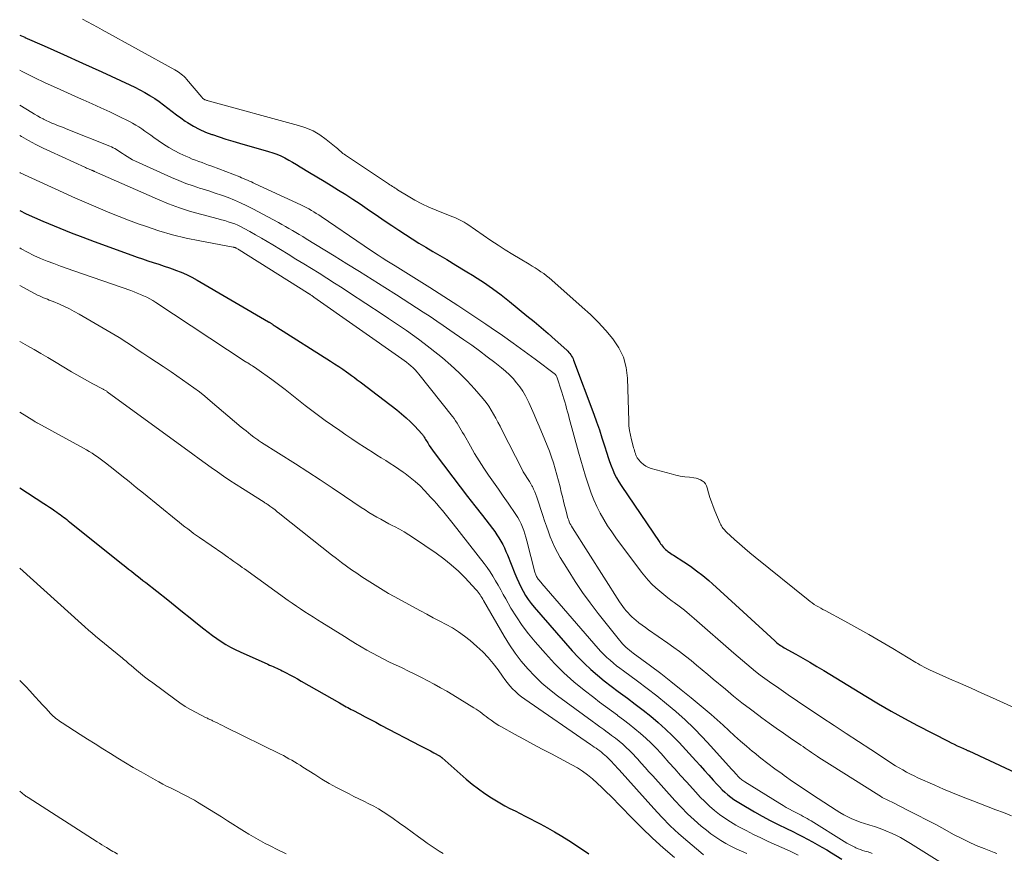
# Model space of a CAD drawing. Units: feet. Extents: x 2034996 to 2040005, y 539996 to 545000.
# Drawn here: x 2035000 to 2035148, y 541491 to 541617 of the extents above; entities that cross this region are included whole.
import ezdxf

# ---------------------------------------------------------------- set-up
doc = ezdxf.new("R2010")
doc.units = ezdxf.units.FT
doc.header["$LTSCALE"] = 100
doc.header["$MEASUREMENT"] = 0
doc.layers.add('CONTOUR INDEX', color=32, linetype='Continuous', lineweight=25)
doc.layers.add('CONTOUR INTERMEDIATE', color=40, linetype='Continuous', lineweight=15)

msp = doc.modelspace()

# ---------------------------------------------------------------- linework, layer by layer
at = {"layer": 'CONTOUR INDEX', "flags": 128}
for points, elevation in [([(2035000, 541614.34), (2035000.76, 541614), (2035000.78, 541613.99), (2035003.68, 541612.72), (2035006.57, 541611.43), (2035009.46, 541610.12), (2035012.34, 541608.8), (2035016.54, 541606.86), (2035017.31, 541606.49), (2035018.06, 541606.11), (2035018.81, 541605.69), (2035019.55, 541605.26), (2035019.61, 541605.22), (2035020.3, 541604.79), (2035020.97, 541604.33), (2035021.63, 541603.85), (2035022.27, 541603.35), (2035022.9, 541602.84), (2035023.55, 541602.35), (2035024.21, 541601.88), (2035024.88, 541601.41), (2035025.24, 541601.18), (2035026.11, 541600.64), (2035027, 541600.16), (2035027.94, 541599.75), (2035028.89, 541599.38), (2035028.97, 541599.36), (2035029.99, 541599.02), (2035031.01, 541598.7), (2035032.03, 541598.39), (2035033.06, 541598.09), (2035037.41, 541596.85), (2035038.04, 541596.65), (2035038.66, 541596.42), (2035039.26, 541596.15), (2035039.86, 541595.86), (2035040.44, 541595.54), (2035041.02, 541595.22), (2035041.59, 541594.88), (2035042.16, 541594.54), (2035043.56, 541593.69), (2035044.65, 541593.03), (2035045.75, 541592.36), (2035046.84, 541591.69), (2035047.93, 541591.02), (2035049.02, 541590.34), (2035050.1, 541589.65), (2035051.17, 541588.95), (2035052.23, 541588.23), (2035053.96, 541587.04), (2035054.96, 541586.36), (2035055.96, 541585.68), (2035056.97, 541585.01), (2035057.98, 541584.34), (2035058.99, 541583.69), (2035060.02, 541583.04), (2035061.05, 541582.42), (2035062.09, 541581.8), (2035062.79, 541581.39), (2035064.19, 541580.58), (2035065.57, 541579.75), (2035066.95, 541578.91), (2035068.33, 541578.06), (2035068.35, 541578.05), (2035069.71, 541577.16), (2035071.05, 541576.24), (2035072.35, 541575.28), (2035073.63, 541574.27), (2035076.25, 541572.14), (2035077.33, 541571.25), (2035078.4, 541570.35), (2035079.46, 541569.44), (2035080.51, 541568.51), (2035082.24, 541566.96), (2035082.41, 541566.8), (2035082.57, 541566.63), (2035082.71, 541566.45), (2035082.85, 541566.26), (2035082.97, 541566.06), (2035083.08, 541565.86), (2035083.18, 541565.65), (2035083.27, 541565.43), (2035086.3, 541557.35), (2035086.72, 541556.17), (2035087.14, 541554.98), (2035087.53, 541553.79), (2035087.91, 541552.59), (2035088.25, 541551.48), (2035088.46, 541550.84), (2035088.67, 541550.2), (2035088.91, 541549.57), (2035089.15, 541548.95), (2035089.42, 541548.34), (2035089.72, 541547.74), (2035090.05, 541547.16), (2035090.41, 541546.59), (2035096.2, 541538.05), (2035096.33, 541537.86), (2035096.47, 541537.67), (2035096.62, 541537.49), (2035096.77, 541537.31), (2035096.93, 541537.14), (2035097.09, 541536.98), (2035097.27, 541536.83), (2035097.45, 541536.68), (2035097.66, 541536.53), (2035097.86, 541536.39), (2035098.06, 541536.26), (2035098.27, 541536.13), (2035099.84, 541535.13), (2035100.81, 541534.48), (2035101.76, 541533.8), (2035102.68, 541533.07), (2035103.57, 541532.32), (2035104.14, 541531.81), (2035105.31, 541530.78), (2035106.46, 541529.74), (2035107.61, 541528.69), (2035108.75, 541527.64), (2035113.49, 541523.25), (2035113.66, 541523.1), (2035113.83, 541522.96), (2035114, 541522.83), (2035114.18, 541522.7), (2035114.36, 541522.58), (2035114.54, 541522.46), (2035114.73, 541522.34), (2035114.92, 541522.23), (2035116.66, 541521.25), (2035117.72, 541520.65), (2035118.77, 541520.04), (2035119.82, 541519.42), (2035120.86, 541518.79), (2035127.18, 541514.93), (2035129.09, 541513.79), (2035131.02, 541512.67), (2035132.98, 541511.6), (2035134.94, 541510.55), (2035139.55, 541508.16), (2035140.01, 541507.93), (2035140.47, 541507.7), (2035140.94, 541507.48), (2035141.4, 541507.27), (2035142.3, 541506.86), (2035142.32, 541506.86), (2035142.34, 541506.85), (2035142.36, 541506.84), (2035142.38, 541506.83), (2035142.47, 541506.79), (2035142.49, 541506.79), (2035142.5, 541506.78), (2035142.52, 541506.77), (2035142.54, 541506.77), (2035142.6, 541506.73), (2035142.62, 541506.73), (2035142.64, 541506.72), (2035142.65, 541506.71), (2035142.67, 541506.7), (2035154.34, 541501.24)], 860), ([(2035000, 541587.98), (2035000.97, 541587.48), (2035002.21, 541586.89), (2035003.47, 541586.34), (2035004.34, 541585.98), (2035006.05, 541585.28), (2035007.76, 541584.6), (2035009.48, 541583.94), (2035011.21, 541583.29), (2035016.84, 541581.24), (2035017.64, 541580.95), (2035018.45, 541580.67), (2035019.27, 541580.4), (2035020.08, 541580.14), (2035020.9, 541579.88), (2035021.71, 541579.61), (2035022.52, 541579.33), (2035023.33, 541579.05), (2035023.42, 541579.01), (2035024.27, 541578.68), (2035025.09, 541578.32), (2035025.9, 541577.92), (2035026.7, 541577.48), (2035037.38, 541571.24), (2035037.46, 541571.19), (2035037.53, 541571.15), (2035037.61, 541571.1), (2035037.68, 541571.05), (2035037.75, 541571), (2035037.83, 541570.96), (2035037.9, 541570.91), (2035037.98, 541570.86), (2035038.1, 541570.78), (2035038.24, 541570.69), (2035038.37, 541570.61), (2035038.51, 541570.52), (2035038.64, 541570.43), (2035046.73, 541565.32), (2035047.34, 541564.92), (2035047.95, 541564.52), (2035048.55, 541564.11), (2035049.15, 541563.69), (2035049.47, 541563.46), (2035049.9, 541563.15), (2035050.33, 541562.84), (2035050.75, 541562.52), (2035051.18, 541562.2), (2035051.6, 541561.88), (2035052.02, 541561.55), (2035052.45, 541561.23), (2035052.87, 541560.91), (2035056.7, 541557.97), (2035057.4, 541557.4), (2035058.09, 541556.81), (2035058.74, 541556.18), (2035059.38, 541555.52), (2035060.44, 541554.37), (2035060.53, 541554.28), (2035060.61, 541554.18), (2035060.68, 541554.07), (2035060.75, 541553.97), (2035060.81, 541553.86), (2035060.88, 541553.75), (2035060.95, 541553.64), (2035061.01, 541553.53), (2035061.33, 541553.01), (2035061.56, 541552.65), (2035061.79, 541552.29), (2035062.04, 541551.94), (2035062.3, 541551.59), (2035065.12, 541547.86), (2035066.22, 541546.42), (2035067.33, 541544.98), (2035068.43, 541543.54), (2035069.55, 541542.11), (2035071.07, 541540.14), (2035071.41, 541539.68), (2035071.74, 541539.22), (2035072.04, 541538.73), (2035072.34, 541538.24), (2035072.61, 541537.73), (2035072.87, 541537.22), (2035073.1, 541536.7), (2035073.32, 541536.17), (2035074.43, 541533.38), (2035074.72, 541532.7), (2035075.02, 541532.03), (2035075.34, 541531.37), (2035075.68, 541530.72), (2035076.05, 541530.09), (2035076.45, 541529.47), (2035076.88, 541528.89), (2035077.35, 541528.32), (2035083.07, 541521.76), (2035083.96, 541520.79), (2035084.88, 541519.85), (2035085.84, 541518.96), (2035086.84, 541518.1), (2035087.86, 541517.27), (2035088.9, 541516.46), (2035089.95, 541515.66), (2035091.01, 541514.88), (2035091.36, 541514.63), (2035092.54, 541513.75), (2035093.71, 541512.86), (2035094.85, 541511.93), (2035095.97, 541510.99), (2035097.06, 541510), (2035098.12, 541508.99), (2035099.15, 541507.95), (2035100.15, 541506.87), (2035101.62, 541505.23), (2035102.28, 541504.5), (2035102.93, 541503.77), (2035103.59, 541503.04), (2035104.24, 541502.31), (2035104.78, 541501.71), (2035105.17, 541501.29), (2035105.58, 541500.88), (2035106, 541500.49), (2035106.44, 541500.12), (2035106.89, 541499.76), (2035107.36, 541499.42), (2035107.84, 541499.11), (2035108.33, 541498.8), (2035110.44, 541497.57), (2035111.62, 541496.9), (2035112.82, 541496.25), (2035114.03, 541495.63), (2035115.25, 541495.03), (2035116.21, 541494.57), (2035116.95, 541494.21), (2035117.69, 541493.84), (2035118.43, 541493.46), (2035119.16, 541493.06), (2035119.88, 541492.66), (2035120.6, 541492.25), (2035121.31, 541491.83), (2035122.02, 541491.4), (2035123.58, 541490.44)], 880), ([(2035000, 541546.28), (2035003.63, 541543.92), (2035004.04, 541543.65), (2035004.46, 541543.37), (2035004.87, 541543.09), (2035005.28, 541542.81), (2035005.6, 541542.59), (2035005.85, 541542.41), (2035006.1, 541542.23), (2035006.34, 541542.05), (2035006.59, 541541.87), (2035006.83, 541541.68), (2035007.07, 541541.49), (2035007.31, 541541.3), (2035007.55, 541541.11), (2035015.5, 541534.73), (2035015.93, 541534.39), (2035016.36, 541534.05), (2035016.79, 541533.71), (2035017.23, 541533.37), (2035017.66, 541533.03), (2035018.09, 541532.69), (2035018.53, 541532.35), (2035018.96, 541532.01), (2035022.26, 541529.41), (2035023.38, 541528.53), (2035024.49, 541527.63), (2035025.61, 541526.74), (2035026.72, 541525.83), (2035027.67, 541525.05), (2035028.31, 541524.55), (2035028.96, 541524.06), (2035029.62, 541523.6), (2035030.29, 541523.14), (2035030.98, 541522.72), (2035031.68, 541522.32), (2035032.4, 541521.95), (2035033.13, 541521.6), (2035037.28, 541519.74), (2035037.56, 541519.62), (2035037.83, 541519.5), (2035038.11, 541519.38), (2035038.38, 541519.26), (2035038.66, 541519.14), (2035038.93, 541519.01), (2035039.2, 541518.88), (2035039.47, 541518.74), (2035040.06, 541518.44), (2035040.63, 541518.14), (2035041.19, 541517.84), (2035041.75, 541517.53), (2035042.3, 541517.22), (2035048.09, 541513.92), (2035048.34, 541513.78), (2035048.59, 541513.64), (2035048.83, 541513.5), (2035049.08, 541513.36), (2035049.32, 541513.22), (2035049.57, 541513.09), (2035049.82, 541512.96), (2035050.07, 541512.82), (2035051.15, 541512.26), (2035051.94, 541511.84), (2035052.73, 541511.43), (2035053.52, 541511.02), (2035054.31, 541510.6), (2035060.27, 541507.48), (2035060.76, 541507.22), (2035061.25, 541506.96), (2035061.74, 541506.7), (2035062.23, 541506.43), (2035063.09, 541505.96), (2035063.15, 541505.93), (2035063.2, 541505.9), (2035063.25, 541505.86), (2035063.31, 541505.82), (2035063.36, 541505.78), (2035063.41, 541505.74), (2035063.46, 541505.7), (2035063.5, 541505.66), (2035067.13, 541502.46), (2035068.03, 541501.71), (2035068.95, 541500.99), (2035069.91, 541500.31), (2035070.9, 541499.67), (2035071.44, 541499.34), (2035072.18, 541498.9), (2035072.93, 541498.47), (2035073.69, 541498.07), (2035074.46, 541497.68), (2035075.23, 541497.3), (2035076, 541496.91), (2035076.77, 541496.52), (2035077.53, 541496.12), (2035078.22, 541495.76), (2035079.32, 541495.16), (2035080.41, 541494.55), (2035081.48, 541493.9), (2035082.54, 541493.24), (2035083.85, 541492.39), (2035085.53, 541491.26)], 900)]:
    msp.add_lwpolyline(points, dxfattribs=dict(at, elevation=elevation))
at = {"layer": 'CONTOUR INTERMEDIATE', "flags": 128}
for points, elevation in [([(2035009.45, 541616.72), (2035010.19, 541616.33), (2035010.94, 541615.94), (2035011.68, 541615.54), (2035012.42, 541615.14), (2035023.32, 541609.09), (2035023.57, 541608.95), (2035023.81, 541608.8), (2035024.04, 541608.63), (2035024.27, 541608.46), (2035024.49, 541608.28), (2035024.7, 541608.09), (2035024.9, 541607.89), (2035025.09, 541607.68), (2035027.36, 541604.99), (2035027.42, 541604.92), (2035027.48, 541604.85), (2035027.55, 541604.79), (2035027.62, 541604.73), (2035027.69, 541604.68), (2035027.77, 541604.64), (2035027.85, 541604.6), (2035027.93, 541604.57), (2035028.03, 541604.53), (2035028.12, 541604.51), (2035028.22, 541604.48), (2035028.31, 541604.45), (2035041.91, 541600.76), (2035043.03, 541600.38), (2035044.1, 541599.92), (2035045.11, 541599.32), (2035046.07, 541598.64), (2035047.58, 541597.43), (2035047.76, 541597.29), (2035047.93, 541597.15), (2035048.09, 541597), (2035048.26, 541596.84), (2035048.42, 541596.69), (2035048.59, 541596.55), (2035048.77, 541596.42), (2035048.95, 541596.29), (2035055.27, 541592.09), (2035055.46, 541591.96), (2035055.66, 541591.83), (2035055.85, 541591.71), (2035056.04, 541591.58), (2035056.23, 541591.45), (2035056.42, 541591.32), (2035056.62, 541591.2), (2035056.81, 541591.08), (2035058.41, 541590.1), (2035059.42, 541589.52), (2035060.45, 541588.98), (2035061.51, 541588.48), (2035062.58, 541588.02), (2035064.97, 541587.07), (2035065.28, 541586.94), (2035065.59, 541586.81), (2035065.9, 541586.66), (2035066.21, 541586.52), (2035066.51, 541586.36), (2035066.8, 541586.19), (2035067.09, 541586.01), (2035067.37, 541585.83), (2035070.81, 541583.47), (2035071.9, 541582.74), (2035072.99, 541582.03), (2035074.11, 541581.34), (2035075.23, 541580.67), (2035076.6, 541579.87), (2035077.05, 541579.61), (2035077.49, 541579.34), (2035077.92, 541579.05), (2035078.35, 541578.76), (2035078.77, 541578.46), (2035079.18, 541578.14), (2035079.58, 541577.82), (2035079.97, 541577.48), (2035084.56, 541573.44), (2035085.78, 541572.32), (2035086.97, 541571.15), (2035088.09, 541569.93), (2035089.17, 541568.67), (2035090.07, 541567.32), (2035090.77, 541565.9), (2035091.17, 541564.36), (2035091.37, 541562.76), (2035091.54, 541556.27), (2035091.58, 541555.56), (2035091.66, 541554.86), (2035091.8, 541554.16), (2035091.96, 541553.46), (2035092.22, 541552.53), (2035092.29, 541552.3), (2035092.35, 541552.08), (2035092.42, 541551.86), (2035092.49, 541551.64), (2035092.55, 541551.43), (2035092.59, 541551.31), (2035092.63, 541551.2), (2035092.67, 541551.08), (2035092.72, 541550.97), (2035092.77, 541550.86), (2035092.83, 541550.75), (2035092.9, 541550.65), (2035092.98, 541550.56), (2035093.44, 541550.07), (2035093.77, 541549.77), (2035094.13, 541549.52), (2035094.52, 541549.32), (2035094.94, 541549.17), (2035097.93, 541548.36), (2035098.61, 541548.19), (2035099.28, 541548.04), (2035099.97, 541547.93), (2035100.66, 541547.84), (2035101.35, 541547.76), (2035101.69, 541547.7), (2035102.01, 541547.61), (2035102.32, 541547.48), (2035102.61, 541547.31), (2035102.87, 541547.1), (2035103.09, 541546.86), (2035103.25, 541546.58), (2035103.36, 541546.27), (2035103.56, 541545.53), (2035103.75, 541544.83), (2035103.97, 541544.14), (2035104.22, 541543.46), (2035104.49, 541542.78), (2035105.29, 541540.89), (2035105.38, 541540.7), (2035105.48, 541540.53), (2035105.59, 541540.36), (2035105.71, 541540.2), (2035105.84, 541540.05), (2035105.98, 541539.9), (2035106.12, 541539.75), (2035106.26, 541539.61), (2035107.47, 541538.5), (2035108.22, 541537.82), (2035108.99, 541537.14), (2035109.77, 541536.48), (2035110.56, 541535.83), (2035118.51, 541529.41), (2035118.81, 541529.17), (2035119.12, 541528.95), (2035119.43, 541528.74), (2035119.76, 541528.54), (2035120.08, 541528.35), (2035120.41, 541528.16), (2035120.75, 541527.98), (2035121.08, 541527.8), (2035124.05, 541526.2), (2035125.86, 541525.21), (2035127.66, 541524.2), (2035129.45, 541523.17), (2035131.23, 541522.11), (2035134.72, 541520.01), (2035135.02, 541519.83), (2035135.33, 541519.65), (2035135.63, 541519.48), (2035135.94, 541519.31), (2035136.25, 541519.15), (2035136.56, 541518.99), (2035136.88, 541518.84), (2035137.2, 541518.69), (2035139.79, 541517.55), (2035141.4, 541516.83), (2035143.01, 541516.12), (2035144.62, 541515.4), (2035146.23, 541514.67), (2035152.4, 541511.9)], 856), ([(2035000, 541609.04), (2035000.36, 541608.86), (2035002.06, 541608.02), (2035002.18, 541607.96), (2035003.84, 541607.17), (2035005.51, 541606.4), (2035007.18, 541605.64), (2035008.86, 541604.9), (2035009.55, 541604.6), (2035010.89, 541604), (2035012.22, 541603.4), (2035013.54, 541602.77), (2035014.86, 541602.13), (2035016.5, 541601.32), (2035016.98, 541601.07), (2035017.46, 541600.8), (2035017.92, 541600.52), (2035018.38, 541600.22), (2035018.82, 541599.9), (2035019.27, 541599.59), (2035019.71, 541599.27), (2035020.15, 541598.95), (2035020.81, 541598.48), (2035021.6, 541597.95), (2035022.4, 541597.44), (2035023.22, 541596.98), (2035024.07, 541596.55), (2035024.98, 541596.12), (2035025.46, 541595.9), (2035025.94, 541595.69), (2035026.42, 541595.5), (2035026.91, 541595.33), (2035027.41, 541595.15), (2035027.9, 541594.97), (2035028.39, 541594.79), (2035028.88, 541594.61), (2035033.07, 541593), (2035033.36, 541592.88), (2035033.66, 541592.77), (2035033.95, 541592.64), (2035034.24, 541592.52), (2035034.53, 541592.39), (2035034.82, 541592.26), (2035035.11, 541592.12), (2035035.39, 541591.99), (2035042.27, 541588.79), (2035042.67, 541588.6), (2035043.06, 541588.4), (2035043.45, 541588.19), (2035043.84, 541587.98), (2035044.22, 541587.75), (2035044.59, 541587.52), (2035044.96, 541587.28), (2035045.33, 541587.04), (2035051.77, 541582.64), (2035052.29, 541582.29), (2035052.82, 541581.93), (2035053.35, 541581.58), (2035053.89, 541581.24), (2035054.47, 541580.86), (2035054.72, 541580.71), (2035054.96, 541580.55), (2035055.21, 541580.4), (2035055.45, 541580.25), (2035055.7, 541580.1), (2035055.94, 541579.95), (2035056.19, 541579.8), (2035056.43, 541579.64), (2035061.63, 541576.38), (2035063.76, 541575.03), (2035065.87, 541573.66), (2035067.98, 541572.27), (2035070.07, 541570.86), (2035070.89, 541570.3), (2035072.55, 541569.15), (2035074.2, 541567.99), (2035075.84, 541566.8), (2035077.46, 541565.59), (2035080.52, 541563.29), (2035080.6, 541563.22), (2035080.66, 541563.14), (2035080.71, 541563.06), (2035080.75, 541562.96), (2035081.48, 541560.62), (2035081.63, 541560.13), (2035081.77, 541559.65), (2035081.92, 541559.17), (2035082.07, 541558.68), (2035082.21, 541558.2), (2035082.35, 541557.71), (2035082.48, 541557.22), (2035082.62, 541556.74), (2035084.01, 541551.62), (2035084.35, 541550.41), (2035084.7, 541549.2), (2035085.07, 541548), (2035085.45, 541546.8), (2035085.54, 541546.5), (2035085.91, 541545.46), (2035086.32, 541544.44), (2035086.77, 541543.44), (2035087.27, 541542.46), (2035087.81, 541541.5), (2035088.38, 541540.56), (2035088.99, 541539.65), (2035089.62, 541538.75), (2035093.45, 541533.6), (2035093.95, 541532.97), (2035094.47, 541532.37), (2035095.02, 541531.8), (2035095.6, 541531.25), (2035096.21, 541530.72), (2035096.82, 541530.21), (2035097.45, 541529.72), (2035098.09, 541529.24), (2035098.37, 541529.04), (2035099.15, 541528.46), (2035099.92, 541527.86), (2035100.67, 541527.24), (2035101.41, 541526.61), (2035107.34, 541521.42), (2035107.99, 541520.85), (2035108.64, 541520.29), (2035109.3, 541519.74), (2035109.96, 541519.19), (2035110.63, 541518.65), (2035111.3, 541518.12), (2035111.99, 541517.61), (2035112.69, 541517.11), (2035114.09, 541516.13), (2035115.5, 541515.16), (2035116.91, 541514.19), (2035118.33, 541513.23), (2035119.76, 541512.28), (2035120.57, 541511.75), (2035122.41, 541510.54), (2035124.24, 541509.33), (2035126.08, 541508.12), (2035127.92, 541506.91), (2035130.59, 541505.17), (2035131.12, 541504.83), (2035131.66, 541504.49), (2035132.21, 541504.16), (2035132.76, 541503.84), (2035133.32, 541503.53), (2035133.88, 541503.23), (2035134.45, 541502.95), (2035135.03, 541502.68), (2035137.55, 541501.55), (2035138.88, 541500.97), (2035140.21, 541500.41), (2035141.55, 541499.86), (2035142.89, 541499.34), (2035143.28, 541499.19), (2035144.44, 541498.75), (2035145.59, 541498.31), (2035146.75, 541497.87), (2035147.9, 541497.43), (2035149.11, 541496.97)], 864), ([(2035000, 541603.81), (2035001.83, 541602.69), (2035002.25, 541602.44), (2035002.68, 541602.2), (2035003.1, 541601.96), (2035003.54, 541601.73), (2035003.58, 541601.71), (2035003.99, 541601.5), (2035004.41, 541601.3), (2035004.84, 541601.11), (2035005.27, 541600.93), (2035005.7, 541600.76), (2035006.14, 541600.59), (2035006.57, 541600.42), (2035007, 541600.24), (2035013.57, 541597.62), (2035013.82, 541597.51), (2035014.06, 541597.4), (2035014.3, 541597.27), (2035014.53, 541597.13), (2035014.76, 541596.99), (2035014.98, 541596.84), (2035015.2, 541596.69), (2035015.43, 541596.54), (2035015.76, 541596.31), (2035016.15, 541596.06), (2035016.55, 541595.81), (2035016.97, 541595.59), (2035017.39, 541595.39), (2035022.84, 541592.91), (2035023.9, 541592.45), (2035024.98, 541592.02), (2035026.07, 541591.64), (2035027.18, 541591.28), (2035027.44, 541591.2), (2035028.42, 541590.9), (2035029.39, 541590.58), (2035030.36, 541590.25), (2035031.32, 541589.9), (2035032.27, 541589.52), (2035033.21, 541589.12), (2035034.13, 541588.68), (2035035.04, 541588.21), (2035038.9, 541586.14), (2035039.42, 541585.85), (2035039.95, 541585.56), (2035040.47, 541585.26), (2035040.99, 541584.96), (2035041.51, 541584.65), (2035042.02, 541584.34), (2035042.54, 541584.03), (2035043.05, 541583.72), (2035047.26, 541581.13), (2035049.16, 541579.95), (2035051.07, 541578.77), (2035052.97, 541577.58), (2035054.87, 541576.38), (2035056.62, 541575.27), (2035057.64, 541574.63), (2035058.65, 541573.98), (2035059.66, 541573.33), (2035060.67, 541572.67), (2035061.68, 541572.01), (2035062.68, 541571.34), (2035063.67, 541570.67), (2035064.67, 541569.98), (2035066.77, 541568.52), (2035067.95, 541567.69), (2035069.12, 541566.84), (2035070.27, 541565.98), (2035071.41, 541565.1), (2035072.43, 541564.3), (2035073.04, 541563.79), (2035073.63, 541563.25), (2035074.17, 541562.68), (2035074.7, 541562.07), (2035075.18, 541561.44), (2035075.63, 541560.78), (2035076.02, 541560.09), (2035076.38, 541559.38), (2035076.52, 541559.07), (2035076.93, 541558.19), (2035077.32, 541557.31), (2035077.71, 541556.42), (2035078.09, 541555.53), (2035078.94, 541553.5), (2035079.29, 541552.63), (2035079.63, 541551.76), (2035079.94, 541550.88), (2035080.23, 541550), (2035080.5, 541549.1), (2035080.76, 541548.21), (2035081, 541547.3), (2035081.22, 541546.4), (2035081.41, 541545.62), (2035081.57, 541544.95), (2035081.74, 541544.28), (2035081.91, 541543.61), (2035082.08, 541542.94), (2035082.3, 541542.09), (2035082.37, 541541.85), (2035082.44, 541541.61), (2035082.53, 541541.38), (2035082.62, 541541.15), (2035082.72, 541540.92), (2035082.83, 541540.7), (2035082.95, 541540.48), (2035083.08, 541540.27), (2035090.17, 541529.11), (2035090.4, 541528.76), (2035090.64, 541528.42), (2035090.89, 541528.08), (2035091.16, 541527.76), (2035091.44, 541527.45), (2035091.73, 541527.15), (2035092.03, 541526.86), (2035092.35, 541526.59), (2035092.63, 541526.36), (2035093.09, 541525.98), (2035093.57, 541525.62), (2035094.05, 541525.26), (2035094.54, 541524.91), (2035097.43, 541522.91), (2035098.32, 541522.28), (2035099.19, 541521.64), (2035100.06, 541520.97), (2035100.91, 541520.29), (2035101.75, 541519.6), (2035102.59, 541518.91), (2035103.43, 541518.21), (2035104.26, 541517.51), (2035106.08, 541515.98), (2035107.32, 541514.96), (2035108.57, 541513.95), (2035109.84, 541512.97), (2035111.12, 541512.01), (2035111.58, 541511.68), (2035112.65, 541510.9), (2035113.72, 541510.14), (2035114.8, 541509.38), (2035115.89, 541508.63), (2035117.44, 541507.56), (2035117.75, 541507.35), (2035118.06, 541507.13), (2035118.38, 541506.92), (2035118.69, 541506.7), (2035119, 541506.49), (2035119.31, 541506.28), (2035119.63, 541506.06), (2035119.94, 541505.85), (2035120.11, 541505.74), (2035120.51, 541505.48), (2035120.91, 541505.21), (2035121.31, 541504.95), (2035121.71, 541504.7), (2035129.14, 541500.05), (2035129.4, 541499.89), (2035129.67, 541499.73), (2035129.95, 541499.58), (2035130.22, 541499.44), (2035130.5, 541499.3), (2035130.78, 541499.17), (2035131.06, 541499.03), (2035131.33, 541498.89), (2035133.56, 541497.77), (2035134.94, 541497.07), (2035136.32, 541496.36), (2035137.69, 541495.63), (2035139.06, 541494.89), (2035140.39, 541494.16), (2035141.51, 541493.57), (2035142.64, 541493.02), (2035143.8, 541492.51), (2035144.96, 541492.03), (2035146.46, 541491.45), (2035146.89, 541491.29)], 868), ([(2035000, 541599.22), (2035000.28, 541599.06), (2035001.34, 541598.46), (2035002.42, 541597.88), (2035003.51, 541597.34), (2035004.62, 541596.81), (2035009.9, 541594.41), (2035010.05, 541594.34), (2035010.21, 541594.27), (2035010.36, 541594.21), (2035010.52, 541594.14), (2035010.7, 541594.07), (2035010.77, 541594.04), (2035010.83, 541594.01), (2035010.9, 541593.98), (2035010.97, 541593.95), (2035011.04, 541593.91), (2035011.11, 541593.88), (2035011.18, 541593.85), (2035011.25, 541593.82), (2035020.73, 541589.65), (2035022.37, 541588.98), (2035024.02, 541588.36), (2035025.7, 541587.82), (2035027.4, 541587.33), (2035029.81, 541586.71), (2035030.32, 541586.57), (2035030.83, 541586.43), (2035031.33, 541586.27), (2035031.83, 541586.11), (2035032.33, 541585.93), (2035032.81, 541585.73), (2035033.29, 541585.5), (2035033.76, 541585.26), (2035034.59, 541584.8), (2035035.46, 541584.31), (2035036.33, 541583.81), (2035037.19, 541583.3), (2035038.05, 541582.79), (2035040.37, 541581.37), (2035041.53, 541580.66), (2035042.69, 541579.95), (2035043.85, 541579.23), (2035045, 541578.51), (2035046.15, 541577.78), (2035047.3, 541577.05), (2035048.45, 541576.31), (2035049.59, 541575.57), (2035054.51, 541572.35), (2035055.43, 541571.74), (2035056.34, 541571.13), (2035057.25, 541570.52), (2035058.16, 541569.9), (2035059.06, 541569.26), (2035059.95, 541568.62), (2035060.82, 541567.95), (2035061.69, 541567.28), (2035063.54, 541565.79), (2035064.83, 541564.7), (2035066.07, 541563.57), (2035067.24, 541562.37), (2035068.37, 541561.13), (2035069.67, 541559.62), (2035070.1, 541559.08), (2035070.51, 541558.53), (2035070.88, 541557.95), (2035071.23, 541557.35), (2035071.56, 541556.74), (2035071.88, 541556.13), (2035072.2, 541555.52), (2035072.52, 541554.9), (2035075.53, 541549.01), (2035075.7, 541548.69), (2035075.87, 541548.39), (2035076.06, 541548.08), (2035076.25, 541547.79), (2035076.44, 541547.49), (2035076.63, 541547.19), (2035076.81, 541546.88), (2035076.98, 541546.57), (2035077.06, 541546.44), (2035077.25, 541546.05), (2035077.43, 541545.66), (2035077.59, 541545.26), (2035077.74, 541544.86), (2035078.64, 541542.09), (2035078.91, 541541.28), (2035079.19, 541540.48), (2035079.47, 541539.67), (2035079.76, 541538.87), (2035080.08, 541538.08), (2035080.43, 541537.3), (2035080.83, 541536.55), (2035081.25, 541535.81), (2035082.43, 541533.88), (2035083.5, 541532.2), (2035084.6, 541530.55), (2035085.77, 541528.95), (2035086.97, 541527.37), (2035090.17, 541523.34), (2035090.39, 541523.07), (2035090.63, 541522.81), (2035090.88, 541522.56), (2035091.13, 541522.31), (2035091.4, 541522.08), (2035091.67, 541521.85), (2035091.95, 541521.63), (2035092.23, 541521.42), (2035094.8, 541519.51), (2035096.36, 541518.33), (2035097.9, 541517.14), (2035099.43, 541515.91), (2035100.94, 541514.67), (2035103.03, 541512.93), (2035103.93, 541512.16), (2035104.83, 541511.38), (2035105.72, 541510.58), (2035106.59, 541509.78), (2035107.47, 541508.98), (2035108.36, 541508.19), (2035109.26, 541507.41), (2035110.16, 541506.64), (2035110.38, 541506.46), (2035111.4, 541505.63), (2035112.45, 541504.81), (2035113.51, 541504.02), (2035114.59, 541503.24), (2035114.93, 541503), (2035116.19, 541502.13), (2035117.46, 541501.26), (2035118.74, 541500.41), (2035120.02, 541499.56), (2035122.73, 541497.8), (2035123.3, 541497.45), (2035123.89, 541497.11), (2035124.49, 541496.8), (2035125.11, 541496.51), (2035125.73, 541496.25), (2035126.36, 541496.01), (2035127.01, 541495.79), (2035127.65, 541495.59), (2035127.77, 541495.55), (2035128.48, 541495.33), (2035129.18, 541495.1), (2035129.87, 541494.83), (2035130.56, 541494.55), (2035130.8, 541494.44), (2035131.6, 541494.07), (2035132.38, 541493.68), (2035133.14, 541493.26), (2035133.89, 541492.81), (2035146.88, 541484.66)], 872), ([(2035000, 541593.66), (2035000.06, 541593.63), (2035006.55, 541590.66), (2035007.94, 541590.03), (2035009.33, 541589.41), (2035010.73, 541588.8), (2035012.13, 541588.19), (2035013.53, 541587.61), (2035014.95, 541587.04), (2035016.37, 541586.5), (2035017.8, 541585.97), (2035018.92, 541585.58), (2035020.93, 541584.92), (2035022.95, 541584.32), (2035025, 541583.82), (2035027.07, 541583.39), (2035032.1, 541582.45), (2035032.15, 541582.44), (2035032.21, 541582.42), (2035032.26, 541582.41), (2035032.32, 541582.39), (2035032.37, 541582.37), (2035032.43, 541582.35), (2035032.48, 541582.33), (2035032.53, 541582.3), (2035032.62, 541582.25), (2035032.72, 541582.19), (2035032.82, 541582.14), (2035032.91, 541582.08), (2035033, 541582.02), (2035043.26, 541575.58), (2035043.32, 541575.54), (2035043.38, 541575.51), (2035043.43, 541575.47), (2035043.49, 541575.44), (2035043.54, 541575.4), (2035043.6, 541575.36), (2035043.65, 541575.33), (2035043.7, 541575.29), (2035043.8, 541575.23), (2035043.91, 541575.16), (2035044.01, 541575.09), (2035044.12, 541575.01), (2035044.22, 541574.94), (2035057.46, 541565.64), (2035057.81, 541565.39), (2035058.15, 541565.13), (2035058.49, 541564.86), (2035058.82, 541564.58), (2035059.14, 541564.29), (2035059.44, 541563.98), (2035059.73, 541563.66), (2035060.01, 541563.33), (2035065.04, 541557), (2035065.29, 541556.68), (2035065.53, 541556.34), (2035065.76, 541556), (2035065.97, 541555.65), (2035066.18, 541555.3), (2035066.38, 541554.94), (2035066.58, 541554.58), (2035066.79, 541554.22), (2035067.74, 541552.52), (2035068.38, 541551.41), (2035069.05, 541550.31), (2035069.76, 541549.24), (2035070.48, 541548.18), (2035071.23, 541547.13), (2035071.96, 541546.07), (2035072.69, 541545.01), (2035073.42, 541543.95), (2035074.57, 541542.25), (2035074.86, 541541.79), (2035075.12, 541541.33), (2035075.36, 541540.85), (2035075.57, 541540.36), (2035075.76, 541539.85), (2035075.94, 541539.34), (2035076.09, 541538.83), (2035076.24, 541538.31), (2035077.45, 541533.6), (2035077.49, 541533.45), (2035077.53, 541533.32), (2035077.58, 541533.18), (2035077.64, 541533.04), (2035077.71, 541532.91), (2035077.78, 541532.79), (2035077.86, 541532.66), (2035077.95, 541532.55), (2035078.01, 541532.47), (2035078.13, 541532.32), (2035078.25, 541532.17), (2035078.38, 541532.02), (2035078.5, 541531.87), (2035086.95, 541522.13), (2035087.38, 541521.66), (2035087.82, 541521.2), (2035088.28, 541520.76), (2035088.75, 541520.33), (2035089.24, 541519.92), (2035089.73, 541519.52), (2035090.23, 541519.13), (2035090.74, 541518.75), (2035092.85, 541517.22), (2035094.33, 541516.11), (2035095.79, 541514.98), (2035097.22, 541513.81), (2035098.64, 541512.62), (2035100.01, 541511.38), (2035101.35, 541510.11), (2035102.64, 541508.79), (2035103.9, 541507.44), (2035107, 541503.98), (2035107.19, 541503.76), (2035107.39, 541503.55), (2035107.58, 541503.33), (2035107.78, 541503.11), (2035107.94, 541502.93), (2035108.06, 541502.81), (2035108.18, 541502.68), (2035108.3, 541502.57), (2035108.43, 541502.46), (2035108.57, 541502.35), (2035108.71, 541502.25), (2035108.85, 541502.15), (2035108.99, 541502.06), (2035114.27, 541498.78), (2035114.74, 541498.49), (2035115.22, 541498.22), (2035115.7, 541497.95), (2035116.19, 541497.69), (2035116.57, 541497.5), (2035116.88, 541497.34), (2035117.18, 541497.19), (2035117.48, 541497.03), (2035117.77, 541496.87), (2035118.07, 541496.7), (2035118.37, 541496.53), (2035118.66, 541496.36), (2035118.95, 541496.18), (2035123.95, 541493.09), (2035124.34, 541492.86), (2035124.73, 541492.64), (2035125.13, 541492.43), (2035125.54, 541492.23), (2035125.7, 541492.16), (2035126.04, 541492.01), (2035126.37, 541491.88), (2035126.71, 541491.76), (2035127.06, 541491.66), (2035127.34, 541491.58), (2035127.55, 541491.52), (2035127.75, 541491.46), (2035127.95, 541491.39), (2035128.15, 541491.31)], 876), ([(2035000, 541582.32), (2035000.23, 541582.2), (2035001.17, 541581.69), (2035002.13, 541581.2), (2035003.11, 541580.76), (2035004.11, 541580.35), (2035005.11, 541579.97), (2035006.12, 541579.59), (2035007.13, 541579.23), (2035008.15, 541578.87), (2035016.71, 541575.92), (2035017.2, 541575.74), (2035017.68, 541575.55), (2035018.16, 541575.35), (2035018.63, 541575.14), (2035019.1, 541574.91), (2035019.56, 541574.67), (2035020, 541574.41), (2035020.44, 541574.13), (2035033.91, 541565.27), (2035033.98, 541565.22), (2035034.06, 541565.17), (2035034.13, 541565.12), (2035034.2, 541565.08), (2035034.28, 541565.03), (2035034.35, 541564.98), (2035034.43, 541564.94), (2035034.51, 541564.89), (2035034.79, 541564.71), (2035035.01, 541564.58), (2035035.22, 541564.44), (2035035.44, 541564.29), (2035035.65, 541564.14), (2035037.9, 541562.53), (2035038.92, 541561.79), (2035039.93, 541561.03), (2035040.93, 541560.25), (2035041.91, 541559.45), (2035042.9, 541558.66), (2035043.9, 541557.89), (2035044.91, 541557.13), (2035045.94, 541556.39), (2035048.1, 541554.88), (2035049.02, 541554.24), (2035049.94, 541553.61), (2035050.87, 541552.99), (2035051.81, 541552.38), (2035052.38, 541552.02), (2035053.04, 541551.6), (2035053.7, 541551.18), (2035054.36, 541550.77), (2035055.03, 541550.36), (2035055.69, 541549.94), (2035056.35, 541549.52), (2035056.99, 541549.08), (2035057.64, 541548.63), (2035057.95, 541548.41), (2035058.72, 541547.82), (2035059.47, 541547.21), (2035060.18, 541546.55), (2035060.87, 541545.86), (2035061.82, 541544.83), (2035062.26, 541544.35), (2035062.7, 541543.86), (2035063.12, 541543.37), (2035063.54, 541542.87), (2035063.96, 541542.36), (2035064.37, 541541.85), (2035064.77, 541541.34), (2035065.18, 541540.83), (2035069.8, 541534.91), (2035070.27, 541534.28), (2035070.72, 541533.64), (2035071.14, 541532.97), (2035071.54, 541532.29), (2035071.92, 541531.61), (2035072.31, 541530.92), (2035072.69, 541530.23), (2035073.08, 541529.55), (2035073.85, 541528.19), (2035074.66, 541526.85), (2035075.52, 541525.56), (2035076.46, 541524.31), (2035077.46, 541523.11), (2035079.02, 541521.34), (2035080.39, 541519.87), (2035081.81, 541518.45), (2035083.31, 541517.12), (2035084.86, 541515.84), (2035086.28, 541514.74), (2035087.16, 541514.06), (2035088.05, 541513.39), (2035088.94, 541512.73), (2035089.84, 541512.07), (2035089.88, 541512.05), (2035090.76, 541511.4), (2035091.62, 541510.74), (2035092.47, 541510.05), (2035093.3, 541509.35), (2035094.11, 541508.62), (2035094.9, 541507.87), (2035095.67, 541507.1), (2035096.41, 541506.3), (2035096.71, 541505.96), (2035097.59, 541504.98), (2035098.47, 541504), (2035099.35, 541503.02), (2035100.23, 541502.04), (2035101.62, 541500.49), (2035102.29, 541499.77), (2035102.98, 541499.08), (2035103.7, 541498.41), (2035104.44, 541497.77), (2035105.21, 541497.17), (2035106, 541496.59), (2035106.83, 541496.06), (2035107.67, 541495.56), (2035108.11, 541495.32), (2035109.2, 541494.73), (2035110.29, 541494.16), (2035111.4, 541493.62), (2035112.52, 541493.1), (2035115.82, 541491.62), (2035117.02, 541491.06)], 884), ([(2035000, 541576.7), (2035002.7, 541575.25), (2035002.98, 541575.11), (2035003.27, 541574.97), (2035003.56, 541574.84), (2035003.86, 541574.72), (2035004.16, 541574.61), (2035004.45, 541574.49), (2035004.75, 541574.37), (2035005.04, 541574.25), (2035005.98, 541573.85), (2035006.73, 541573.52), (2035007.47, 541573.16), (2035008.2, 541572.78), (2035008.92, 541572.38), (2035012.57, 541570.26), (2035013.75, 541569.56), (2035014.93, 541568.84), (2035016.09, 541568.1), (2035017.25, 541567.35), (2035017.5, 541567.18), (2035018.52, 541566.5), (2035019.54, 541565.83), (2035020.56, 541565.15), (2035021.59, 541564.48), (2035021.88, 541564.28), (2035022.75, 541563.7), (2035023.62, 541563.11), (2035024.48, 541562.52), (2035025.34, 541561.92), (2035026.18, 541561.3), (2035027.02, 541560.67), (2035027.84, 541560.02), (2035028.64, 541559.35), (2035033.31, 541555.4), (2035033.67, 541555.1), (2035034.03, 541554.81), (2035034.39, 541554.52), (2035034.75, 541554.23), (2035035.22, 541553.87), (2035035.35, 541553.77), (2035035.49, 541553.67), (2035035.63, 541553.57), (2035035.78, 541553.47), (2035035.92, 541553.38), (2035036.06, 541553.29), (2035036.21, 541553.19), (2035036.35, 541553.1), (2035041.45, 541549.85), (2035043.3, 541548.66), (2035045.15, 541547.46), (2035046.99, 541546.24), (2035048.82, 541545.01), (2035051.34, 541543.32), (2035051.91, 541542.94), (2035052.49, 541542.57), (2035053.08, 541542.21), (2035053.67, 541541.86), (2035054.27, 541541.53), (2035054.88, 541541.19), (2035055.48, 541540.87), (2035056.1, 541540.56), (2035056.35, 541540.43), (2035057.08, 541540.04), (2035057.8, 541539.63), (2035058.51, 541539.2), (2035059.2, 541538.75), (2035062.59, 541536.44), (2035063.75, 541535.6), (2035064.88, 541534.7), (2035065.94, 541533.73), (2035066.96, 541532.72), (2035068.59, 541530.98), (2035068.76, 541530.79), (2035068.92, 541530.6), (2035069.07, 541530.39), (2035069.21, 541530.18), (2035069.34, 541529.97), (2035069.47, 541529.76), (2035069.6, 541529.54), (2035069.73, 541529.32), (2035072.83, 541523.95), (2035073.63, 541522.66), (2035074.48, 541521.41), (2035075.4, 541520.21), (2035076.37, 541519.05), (2035077.42, 541517.95), (2035078.5, 541516.9), (2035079.65, 541515.92), (2035080.85, 541514.99), (2035086.03, 541511.18), (2035086.61, 541510.76), (2035087.2, 541510.33), (2035087.79, 541509.91), (2035088.38, 541509.49), (2035088.4, 541509.47), (2035088.98, 541509.05), (2035089.54, 541508.62), (2035090.1, 541508.17), (2035090.64, 541507.72), (2035091.17, 541507.24), (2035091.68, 541506.75), (2035092.18, 541506.25), (2035092.66, 541505.73), (2035092.86, 541505.5), (2035093.44, 541504.86), (2035094.01, 541504.22), (2035094.59, 541503.58), (2035095.16, 541502.94), (2035098.46, 541499.27), (2035099.41, 541498.26), (2035100.38, 541497.27), (2035101.4, 541496.33), (2035102.44, 541495.42), (2035103.22, 541494.77), (2035103.91, 541494.23), (2035104.62, 541493.72), (2035105.37, 541493.25), (2035106.13, 541492.81), (2035106.91, 541492.4), (2035107.7, 541492.01), (2035108.5, 541491.65), (2035109.31, 541491.3)], 888), ([(2035000, 541568.26), (2035000.13, 541568.19), (2035001.16, 541567.62), (2035002.18, 541567.04), (2035003.2, 541566.46), (2035004.21, 541565.86), (2035005.22, 541565.26), (2035007.78, 541563.72), (2035008.57, 541563.25), (2035009.37, 541562.79), (2035010.18, 541562.35), (2035010.99, 541561.91), (2035012.43, 541561.15), (2035012.53, 541561.1), (2035012.62, 541561.05), (2035012.72, 541561), (2035012.81, 541560.94), (2035012.9, 541560.88), (2035012.99, 541560.83), (2035013.08, 541560.77), (2035013.17, 541560.7), (2035026.04, 541551.3), (2035026.96, 541550.63), (2035027.88, 541549.97), (2035028.8, 541549.31), (2035029.73, 541548.66), (2035030.66, 541548.01), (2035031.6, 541547.38), (2035032.55, 541546.76), (2035033.5, 541546.15), (2035036.74, 541544.1), (2035036.85, 541544.03), (2035036.96, 541543.96), (2035037.07, 541543.89), (2035037.18, 541543.82), (2035037.29, 541543.75), (2035037.4, 541543.68), (2035037.5, 541543.6), (2035037.61, 541543.52), (2035038.06, 541543.18), (2035038.39, 541542.93), (2035038.72, 541542.67), (2035039.04, 541542.42), (2035039.37, 541542.16), (2035046.88, 541536.21), (2035047.62, 541535.63), (2035048.37, 541535.06), (2035049.13, 541534.5), (2035049.89, 541533.95), (2035050.66, 541533.41), (2035051.43, 541532.88), (2035052.22, 541532.37), (2035053.01, 541531.86), (2035053.83, 541531.36), (2035054.64, 541530.87), (2035055.46, 541530.4), (2035056.29, 541529.94), (2035060.24, 541527.77), (2035061.2, 541527.25), (2035062.17, 541526.74), (2035063.13, 541526.23), (2035064.1, 541525.72), (2035065.05, 541525.19), (2035065.98, 541524.62), (2035066.85, 541523.98), (2035067.7, 541523.3), (2035068.74, 541522.4), (2035069.6, 541521.6), (2035070.43, 541520.75), (2035071.18, 541519.84), (2035071.9, 541518.9), (2035072.56, 541517.95), (2035072.92, 541517.45), (2035073.29, 541516.97), (2035073.68, 541516.51), (2035074.08, 541516.05), (2035074.51, 541515.62), (2035074.96, 541515.21), (2035075.43, 541514.83), (2035075.92, 541514.47), (2035085.81, 541507.68), (2035086.09, 541507.49), (2035086.36, 541507.29), (2035086.64, 541507.1), (2035086.92, 541506.91), (2035087.2, 541506.7), (2035087.46, 541506.5), (2035087.72, 541506.29), (2035087.97, 541506.08), (2035088.22, 541505.86), (2035088.46, 541505.63), (2035088.69, 541505.39), (2035088.92, 541505.15), (2035089.01, 541505.05), (2035089.28, 541504.75), (2035089.55, 541504.45), (2035089.82, 541504.15), (2035090.09, 541503.85), (2035095.3, 541498.05), (2035096.52, 541496.74), (2035097.78, 541495.47), (2035099.1, 541494.25), (2035100.44, 541493.07), (2035102.39, 541491.43), (2035102.8, 541491.11)], 892), ([(2035000, 541557.66), (2035002.12, 541556.33), (2035002.19, 541556.29), (2035002.27, 541556.24), (2035002.34, 541556.2), (2035002.41, 541556.15), (2035002.52, 541556.09), (2035002.54, 541556.08), (2035002.56, 541556.07), (2035002.58, 541556.05), (2035002.6, 541556.04), (2035002.67, 541556), (2035002.69, 541555.99), (2035002.71, 541555.98), (2035002.73, 541555.97), (2035002.75, 541555.96), (2035009.6, 541552.21), (2035010.03, 541551.97), (2035010.46, 541551.72), (2035010.88, 541551.46), (2035011.29, 541551.19), (2035011.7, 541550.91), (2035012.11, 541550.63), (2035012.5, 541550.33), (2035012.89, 541550.03), (2035014.29, 541548.93), (2035015.37, 541548.07), (2035016.45, 541547.2), (2035017.53, 541546.33), (2035018.61, 541545.46), (2035023.53, 541541.45), (2035023.96, 541541.1), (2035024.39, 541540.75), (2035024.83, 541540.42), (2035025.27, 541540.08), (2035025.71, 541539.75), (2035026.15, 541539.42), (2035026.6, 541539.1), (2035027.05, 541538.78), (2035030.52, 541536.38), (2035030.73, 541536.23), (2035030.95, 541536.08), (2035031.16, 541535.93), (2035031.38, 541535.78), (2035031.41, 541535.76), (2035031.61, 541535.62), (2035031.81, 541535.48), (2035032.01, 541535.34), (2035032.21, 541535.2), (2035032.47, 541535.01), (2035032.79, 541534.77), (2035033.12, 541534.53), (2035033.45, 541534.29), (2035033.78, 541534.06), (2035040.35, 541529.33), (2035040.97, 541528.9), (2035041.59, 541528.47), (2035042.22, 541528.05), (2035042.86, 541527.64), (2035043.5, 541527.23), (2035044.14, 541526.83), (2035044.78, 541526.43), (2035045.42, 541526.02), (2035048.83, 541523.89), (2035049.66, 541523.37), (2035050.49, 541522.87), (2035051.33, 541522.37), (2035052.17, 541521.88), (2035053.02, 541521.41), (2035053.87, 541520.95), (2035054.74, 541520.5), (2035055.61, 541520.07), (2035057.47, 541519.18), (2035058.44, 541518.7), (2035059.42, 541518.23), (2035060.38, 541517.74), (2035061.35, 541517.24), (2035062.31, 541516.74), (2035063.26, 541516.21), (2035064.2, 541515.67), (2035065.13, 541515.12), (2035068.27, 541513.19), (2035068.6, 541512.99), (2035068.91, 541512.78), (2035069.22, 541512.56), (2035069.53, 541512.33), (2035069.83, 541512.1), (2035070.14, 541511.87), (2035070.44, 541511.64), (2035070.74, 541511.41), (2035070.88, 541511.31), (2035071.25, 541511.04), (2035071.64, 541510.79), (2035072.03, 541510.54), (2035072.43, 541510.31), (2035074.38, 541509.24), (2035075.76, 541508.49), (2035077.15, 541507.74), (2035078.54, 541506.99), (2035079.93, 541506.26), (2035083.01, 541504.64), (2035083.83, 541504.17), (2035084.62, 541503.66), (2035085.37, 541503.1), (2035086.1, 541502.5), (2035086.8, 541501.87), (2035087.49, 541501.22), (2035088.17, 541500.56), (2035088.84, 541499.89), (2035091.96, 541496.68), (2035093.52, 541495.13), (2035095.11, 541493.6), (2035096.75, 541492.13), (2035098.42, 541490.69)], 896), ([(2035000, 541534.19), (2035009.27, 541525.82), (2035009.8, 541525.34), (2035010.34, 541524.88), (2035010.88, 541524.42), (2035011.42, 541523.96), (2035015.21, 541520.84), (2035015.4, 541520.68), (2035015.6, 541520.52), (2035015.79, 541520.36), (2035015.98, 541520.2), (2035016.18, 541520.04), (2035016.37, 541519.87), (2035016.56, 541519.71), (2035016.75, 541519.55), (2035017.55, 541518.86), (2035018.15, 541518.36), (2035018.76, 541517.86), (2035019.37, 541517.39), (2035020, 541516.92), (2035023.32, 541514.47), (2035024.09, 541513.93), (2035024.88, 541513.41), (2035025.7, 541512.93), (2035026.53, 541512.48), (2035027.95, 541511.73), (2035028.08, 541511.67), (2035028.21, 541511.61), (2035028.34, 541511.55), (2035028.47, 541511.49), (2035028.6, 541511.43), (2035028.73, 541511.37), (2035028.86, 541511.31), (2035028.98, 541511.25), (2035029.43, 541511.03), (2035029.78, 541510.86), (2035030.13, 541510.69), (2035030.48, 541510.52), (2035030.83, 541510.34), (2035039.2, 541506.22), (2035039.63, 541506), (2035040.06, 541505.77), (2035040.48, 541505.54), (2035040.9, 541505.3), (2035041.31, 541505.05), (2035041.73, 541504.8), (2035042.14, 541504.55), (2035042.55, 541504.29), (2035044.34, 541503.14), (2035045.42, 541502.48), (2035046.51, 541501.83), (2035047.61, 541501.23), (2035048.73, 541500.64), (2035049.51, 541500.25), (2035050.25, 541499.87), (2035050.99, 541499.5), (2035051.73, 541499.13), (2035052.47, 541498.77), (2035053.21, 541498.38), (2035053.93, 541497.98), (2035054.63, 541497.55), (2035055.32, 541497.09), (2035056.12, 541496.54), (2035057.08, 541495.87), (2035058.04, 541495.19), (2035058.99, 541494.51), (2035059.94, 541493.81), (2035060.67, 541493.27), (2035061.25, 541492.85), (2035061.84, 541492.44), (2035062.43, 541492.05), (2035063.04, 541491.66), (2035063.64, 541491.28)], 904), ([(2035000, 541517.31), (2035000.23, 541517.1), (2035000.92, 541516.4), (2035001.59, 541515.68), (2035001.87, 541515.36), (2035002.39, 541514.79), (2035002.91, 541514.21), (2035003.43, 541513.64), (2035003.96, 541513.07), (2035004.62, 541512.35), (2035004.82, 541512.14), (2035005.02, 541511.95), (2035005.24, 541511.76), (2035005.45, 541511.58), (2035005.68, 541511.41), (2035005.91, 541511.24), (2035006.14, 541511.08), (2035006.38, 541510.92), (2035009.08, 541509.2), (2035010.21, 541508.48), (2035011.35, 541507.76), (2035012.49, 541507.04), (2035013.63, 541506.32), (2035014.77, 541505.61), (2035015.92, 541504.91), (2035017.08, 541504.23), (2035018.25, 541503.56), (2035020.36, 541502.36), (2035020.93, 541502.04), (2035021.51, 541501.73), (2035022.09, 541501.43), (2035022.68, 541501.14), (2035022.87, 541501.05), (2035023.36, 541500.81), (2035023.85, 541500.56), (2035024.34, 541500.32), (2035024.83, 541500.07), (2035025.32, 541499.81), (2035025.8, 541499.55), (2035026.28, 541499.28), (2035026.75, 541499), (2035027.63, 541498.46), (2035028.54, 541497.91), (2035029.45, 541497.35), (2035030.36, 541496.78), (2035031.26, 541496.21), (2035033.79, 541494.6), (2035034.46, 541494.18), (2035035.15, 541493.77), (2035035.84, 541493.38), (2035036.55, 541493), (2035036.92, 541492.81), (2035037.44, 541492.54), (2035037.97, 541492.27), (2035038.49, 541492.01), (2035039.02, 541491.75), (2035039.55, 541491.49), (2035040.08, 541491.23)], 908), ([(2035000, 541500.64), (2035000.74, 541500.06), (2035000.8, 541500.01), (2035000.86, 541499.97), (2035000.93, 541499.92), (2035000.99, 541499.88), (2035001.06, 541499.83), (2035001.12, 541499.79), (2035001.19, 541499.74), (2035001.25, 541499.7), (2035011.63, 541493.06), (2035011.98, 541492.83), (2035012.33, 541492.61), (2035012.69, 541492.4), (2035013.04, 541492.18), (2035013.28, 541492.04), (2035013.52, 541491.9), (2035013.76, 541491.75), (2035014, 541491.61), (2035014.24, 541491.47), (2035014.48, 541491.33), (2035014.72, 541491.19)], 912)]:
    msp.add_lwpolyline(points, dxfattribs=dict(at, elevation=elevation))

doc.saveas('drawing.dxf')
